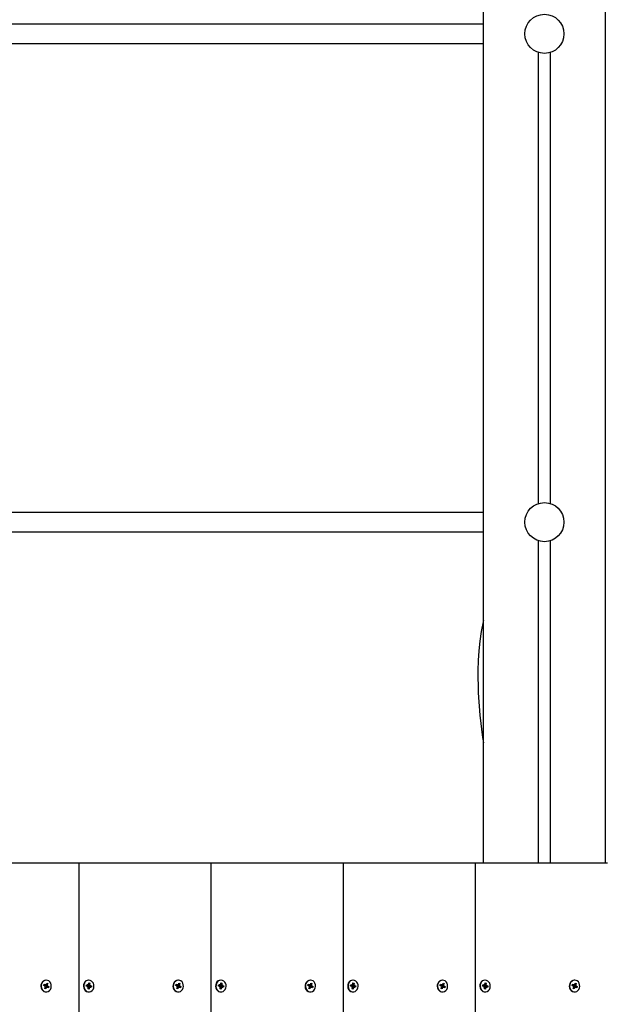
# Model space of a CAD drawing. Units: millimetres. Extents: x 5.2 to 19.1, y 3.7 to 16.6.
# Drawn here: x 13 to 13.5, y 10.5 to 11.3 of the extents above; entities that cross this region are included whole.
import ezdxf

# ---------------------------------------------------------------- set-up
doc = ezdxf.new("R2010")
doc.units = ezdxf.units.MM
doc.header["$LTSCALE"] = 105
doc.header["$PDSIZE"] = -1
doc.linetypes.add('SLD-Сплошная', pattern=[0])
doc.styles.get("Standard").update_dxf_attribs({"font": 'isocpeui.ttf'})
doc.dimstyles.new('ISO-25', dxfattribs={"dimtxt": 2.5, "dimasz": 2.5, "dimexe": 1.25, "dimexo": 0.625, "dimtad": 1, "dimtxsty": 'Standard', "dimcen": 2.5, "dimadec": 0, "dimazin": 0, "dimtfac": 1, "dimtmove": 0, "dimatfit": 3, "dimfxl": 1, "dimarcsym": 0})

# ---------------------------------------------------------------- blocks, each defined once
blk = doc.blocks.new('_D_20')
at = {"color": 0, "lineweight": -2, "transparency": 16777216}
for p, q in [((6.61117, 12.56171), (6.61117, 3.7088)), ((17.9765, 12.52821), (17.9765, 3.7088)), ((6.92617, 3.8138), (17.6615, 3.8138))]:
    blk.add_line(p, q, dxfattribs=at)
at = {"color": 0, "transparency": 16777216}
for points in [[(6.92617, 3.8663), (6.92617, 3.7613), (6.61117, 3.8138)], [(17.6615, 3.8663), (17.6615, 3.7613), (17.9765, 3.8138)]]:
    blk.add_solid(points, dxfattribs=at)
at = {"layer": 'Defpoints', "color": 0, "transparency": 16777216}
for p in [(6.61117, 12.56171), (17.9765, 12.52821), (17.9765, 3.8138)]:
    blk.add_point(p, dxfattribs=at)
at = {"color": 0, "transparency": 16777216, "insert": (12.29383, 4.2918), "char_height": 0.315, "attachment_point": 2}
blk.add_mtext('11,37м', dxfattribs=at)
blk = doc.blocks.new('_D_21')
at = {"color": 0, "lineweight": -2, "transparency": 16777216}
for p, q in [((13.13336, 15.49396), (19.1145, 15.49396)), ((19.0095, 5.11507), (19.0095, 15.17896)), ((10.24836, 4.80007), (19.1145, 4.80007))]:
    blk.add_line(p, q, dxfattribs=at)
at = {"color": 0, "transparency": 16777216}
for points in [[(18.957, 15.17896), (19.062, 15.17896), (19.0095, 15.49396)], [(18.957, 5.11507), (19.062, 5.11507), (19.0095, 4.80007)]]:
    blk.add_solid(points, dxfattribs=at)
at = {"layer": 'Defpoints', "color": 0, "transparency": 16777216}
for p in [(13.13336, 15.49396), (19.0095, 15.49396), (10.24836, 4.80007)]:
    blk.add_point(p, dxfattribs=at)
at = {"color": 0, "transparency": 16777216, "insert": (18.5315, 10.14702), "char_height": 0.315, "attachment_point": 2, "rotation": 90}
blk.add_mtext('10,69м', dxfattribs=at)

msp = doc.modelspace()

# ---------------------------------------------------------------- linework, layer by layer
at = {"color": 7, "linetype": 'SLD-Сплошная', "lineweight": 25}
for p, q in [((13.41236, 10.58121), (13.41236, 12.33921)), ((13.51236, 10.58121), (13.51236, 12.33921)), ((13.41236, 11.26821), (12.85436, 11.26821)), ((12.85436, 11.25221), (13.41236, 11.25221)), ((13.45736, 10.87541), (13.45736, 11.24501)), ((13.46736, 10.87541), (13.46736, 11.24501)), ((13.41236, 10.86821), (12.85436, 10.86821)), ((12.85436, 10.85221), (13.41236, 10.85221)), ((13.45736, 10.58121), (13.45736, 10.84501)), ((13.46736, 10.58121), (13.46736, 10.84501)), ((12.97285, 10.58121), (13.0811, 10.58121)), ((13.0811, 10.58121), (13.18936, 10.58121)), ((13.0811, 9.58121), (13.0811, 10.58121)), ((13.18936, 10.58121), (13.29761, 10.58121)), ((13.18936, 9.58121), (13.18936, 10.58121)), ((13.29761, 9.58121), (13.29761, 10.58121)), ((13.29761, 10.58121), (13.40586, 10.58121)), ((13.40586, 10.58121), (13.51412, 10.58121)), ((13.40586, 9.58121), (13.40586, 10.58121)), ((13.052, 10.48071), (13.05234, 10.48163)), ((13.05298, 10.48023), (13.052, 10.48071)), ((13.05209, 10.48067), (13.05225, 10.48112)), ((13.05226, 10.48115), (13.05234, 10.48163)), ((13.05234, 10.48163), (13.05332, 10.48115)), ((13.0524, 10.4811), (13.05356, 10.4811)), ((13.05273, 10.47957), (13.05323, 10.48)), ((13.05335, 10.47965), (13.05273, 10.47957)), ((13.05289, 10.47816), (13.05331, 10.47928)), ((13.05369, 10.47776), (13.05289, 10.47816)), ((13.05312, 10.47876), (13.05369, 10.47776)), ((13.05468, 10.47933), (13.05352, 10.47933)), ((13.05356, 10.48182), (13.05394, 10.48124)), ((13.05364, 10.4811), (13.05356, 10.48182)), ((13.05362, 10.4811), (13.05375, 10.48104)), ((13.05402, 10.48025), (13.05368, 10.47933)), ((13.05411, 10.47889), (13.05369, 10.47776)), ((13.05412, 10.48501), (13.05382, 10.48501)), ((13.05386, 10.48059), (13.05552, 10.48086)), ((13.05388, 10.48114), (13.05535, 10.48227)), ((13.05414, 10.48154), (13.05456, 10.48266)), ((13.05421, 10.48019), (13.05625, 10.47971)), ((13.05468, 10.47861), (13.05431, 10.47919)), ((13.05456, 10.48266), (13.05535, 10.48227)), ((13.05461, 10.47933), (13.05468, 10.47861)), ((13.05489, 10.48077), (13.05552, 10.48086)), ((13.05591, 10.47879), (13.05493, 10.47927)), ((13.05535, 10.48227), (13.05494, 10.48114)), ((13.05552, 10.48086), (13.05501, 10.48042)), ((13.05527, 10.48019), (13.05625, 10.47971)), ((13.05625, 10.47971), (13.05591, 10.47879)), ((13.08693, 10.48007), (13.08706, 10.48106)), ((13.08798, 10.47989), (13.08693, 10.48007)), ((13.08694, 10.48006), (13.08705, 10.48088)), ((13.08705, 10.48088), (13.08706, 10.48106)), ((13.08705, 10.48088), (13.0882, 10.48088)), ((13.08706, 10.48106), (13.08811, 10.48088)), ((13.08789, 10.47917), (13.08828, 10.47974)), ((13.08848, 10.47944), (13.08789, 10.47917)), ((13.0882, 10.4816), (13.08869, 10.48115)), ((13.08843, 10.48093), (13.0882, 10.4816)), ((13.08836, 10.47786), (13.08852, 10.47907)), ((13.08922, 10.47772), (13.08836, 10.47786)), ((13.08847, 10.47872), (13.08922, 10.47772)), ((13.08909, 10.48501), (13.08879, 10.48501)), ((13.08882, 10.4815), (13.08897, 10.48271)), ((13.08895, 10.48056), (13.08882, 10.47955)), ((13.08883, 10.48157), (13.08983, 10.48257)), ((13.08999, 10.47955), (13.08884, 10.47955)), ((13.08897, 10.48271), (13.08983, 10.48257)), ((13.08915, 10.48053), (13.09126, 10.48036)), ((13.08937, 10.47893), (13.08922, 10.47772)), ((13.08999, 10.47883), (13.0895, 10.47927)), ((13.08983, 10.48257), (13.08967, 10.48135)), ((13.08971, 10.48098), (13.0903, 10.48125)), ((13.08976, 10.4795), (13.08999, 10.47883)), ((13.0903, 10.48125), (13.08991, 10.48068)), ((13.09113, 10.47937), (13.09008, 10.47954)), ((13.09021, 10.48053), (13.09126, 10.48036)), ((13.09126, 10.48036), (13.09113, 10.47937)), ((13.16026, 10.48071), (13.16059, 10.48163)), ((13.16123, 10.48023), (13.16026, 10.48071)), ((13.16034, 10.48067), (13.16051, 10.48112)), ((13.16051, 10.48115), (13.16059, 10.48163)), ((13.16059, 10.48163), (13.16157, 10.48115)), ((13.16066, 10.4811), (13.16182, 10.4811)), ((13.16098, 10.47957), (13.16149, 10.48)), ((13.16161, 10.47965), (13.16098, 10.47957)), ((13.16115, 10.47816), (13.16156, 10.47928)), ((13.16194, 10.47776), (13.16115, 10.47816)), ((13.16137, 10.47876), (13.16194, 10.47776)), ((13.16294, 10.47933), (13.16178, 10.47933)), ((13.16182, 10.48182), (13.16219, 10.48124)), ((13.16189, 10.4811), (13.16182, 10.48182)), ((13.16187, 10.4811), (13.162, 10.48104)), ((13.16227, 10.48025), (13.16194, 10.47933)), ((13.16236, 10.47889), (13.16194, 10.47776)), ((13.16238, 10.48501), (13.16208, 10.48501)), ((13.16211, 10.48059), (13.16377, 10.48086)), ((13.16213, 10.48114), (13.16361, 10.48227)), ((13.16239, 10.48154), (13.16281, 10.48266)), ((13.16246, 10.48019), (13.1645, 10.47971)), ((13.16294, 10.47861), (13.16256, 10.47919)), ((13.16281, 10.48266), (13.16361, 10.48227)), ((13.16286, 10.47933), (13.16294, 10.47861)), ((13.16315, 10.48077), (13.16377, 10.48086)), ((13.16416, 10.47879), (13.16318, 10.47927)), ((13.16361, 10.48227), (13.16319, 10.48114)), ((13.16377, 10.48086), (13.16327, 10.48042)), ((13.16352, 10.48019), (13.1645, 10.47971)), ((13.1645, 10.47971), (13.16416, 10.47879)), ((13.19519, 10.48007), (13.19531, 10.48106)), ((13.19624, 10.47989), (13.19519, 10.48007)), ((13.1952, 10.48006), (13.1953, 10.48088)), ((13.1953, 10.48088), (13.19531, 10.48106)), ((13.1953, 10.48088), (13.19645, 10.48088)), ((13.19531, 10.48106), (13.19636, 10.48088)), ((13.19615, 10.47917), (13.19654, 10.47974)), ((13.19673, 10.47944), (13.19615, 10.47917)), ((13.19645, 10.4816), (13.19694, 10.48115)), ((13.19668, 10.48093), (13.19645, 10.4816)), ((13.19662, 10.47786), (13.19677, 10.47907)), ((13.19747, 10.47772), (13.19662, 10.47786)), ((13.19672, 10.47872), (13.19747, 10.47772)), ((13.19735, 10.48501), (13.19705, 10.48501)), ((13.19707, 10.4815), (13.19722, 10.48271)), ((13.19708, 10.48157), (13.19808, 10.48257)), ((13.1972, 10.48056), (13.19708, 10.47955)), ((13.19825, 10.47955), (13.1971, 10.47955)), ((13.19722, 10.48271), (13.19808, 10.48257)), ((13.1974, 10.48053), (13.19951, 10.48036)), ((13.19763, 10.47893), (13.19747, 10.47772)), ((13.19825, 10.47883), (13.19775, 10.47927)), ((13.19808, 10.48257), (13.19793, 10.48135)), ((13.19797, 10.48098), (13.19855, 10.48125)), ((13.19801, 10.4795), (13.19825, 10.47883)), ((13.19855, 10.48125), (13.19816, 10.48068)), ((13.19939, 10.47937), (13.19834, 10.47954)), ((13.19846, 10.48053), (13.19951, 10.48036)), ((13.19951, 10.48036), (13.19939, 10.47937)), ((13.26851, 10.48071), (13.26885, 10.48163)), ((13.26948, 10.48023), (13.26851, 10.48071)), ((13.26859, 10.48067), (13.26876, 10.48112)), ((13.26876, 10.48115), (13.26885, 10.48163)), ((13.26885, 10.48163), (13.26982, 10.48115)), ((13.26891, 10.4811), (13.27007, 10.4811)), ((13.26924, 10.47957), (13.26974, 10.48)), ((13.26986, 10.47965), (13.26924, 10.47957)), ((13.2694, 10.47816), (13.26982, 10.47928)), ((13.2702, 10.47776), (13.2694, 10.47816)), ((13.26962, 10.47876), (13.2702, 10.47776)), ((13.27119, 10.47933), (13.27003, 10.47933)), ((13.27007, 10.48182), (13.27045, 10.48124)), ((13.27015, 10.4811), (13.27007, 10.48182)), ((13.27012, 10.4811), (13.27025, 10.48104)), ((13.27053, 10.48025), (13.27019, 10.47933)), ((13.27061, 10.47889), (13.2702, 10.47776)), ((13.27063, 10.48501), (13.27033, 10.48501)), ((13.27037, 10.48059), (13.27202, 10.48086)), ((13.27038, 10.48114), (13.27186, 10.48227)), ((13.27065, 10.48154), (13.27106, 10.48266)), ((13.27071, 10.48019), (13.27275, 10.47971)), ((13.27119, 10.47861), (13.27081, 10.47919)), ((13.27106, 10.48266), (13.27186, 10.48227)), ((13.27111, 10.47933), (13.27119, 10.47861)), ((13.2714, 10.48077), (13.27202, 10.48086)), ((13.27186, 10.48227), (13.27144, 10.48114)), ((13.27241, 10.47879), (13.27144, 10.47927)), ((13.27202, 10.48086), (13.27152, 10.48042)), ((13.27178, 10.48019), (13.27275, 10.47971)), ((13.27275, 10.47971), (13.27241, 10.47879)), ((13.30344, 10.48007), (13.30356, 10.48106)), ((13.30449, 10.47989), (13.30344, 10.48007)), ((13.30345, 10.48006), (13.30355, 10.48088)), ((13.30355, 10.48088), (13.30356, 10.48106)), ((13.30355, 10.48088), (13.3047, 10.48088)), ((13.30356, 10.48106), (13.30461, 10.48088)), ((13.3044, 10.47917), (13.30479, 10.47974)), ((13.30498, 10.47944), (13.3044, 10.47917)), ((13.3047, 10.4816), (13.3052, 10.48115)), ((13.30494, 10.48093), (13.3047, 10.4816)), ((13.30487, 10.47786), (13.30502, 10.47907)), ((13.30573, 10.47772), (13.30487, 10.47786)), ((13.30498, 10.47872), (13.30573, 10.47772)), ((13.3056, 10.48501), (13.3053, 10.48501)), ((13.30532, 10.4815), (13.30547, 10.48271)), ((13.30533, 10.48157), (13.30633, 10.48257)), ((13.30546, 10.48056), (13.30533, 10.47955)), ((13.3065, 10.47955), (13.30535, 10.47955)), ((13.30547, 10.48271), (13.30633, 10.48257)), ((13.30565, 10.48053), (13.30776, 10.48036)), ((13.30588, 10.47893), (13.30573, 10.47772)), ((13.3065, 10.47883), (13.30601, 10.47927)), ((13.30633, 10.48257), (13.30618, 10.48135)), ((13.30622, 10.48098), (13.3068, 10.48125)), ((13.30627, 10.4795), (13.3065, 10.47883)), ((13.3068, 10.48125), (13.30641, 10.48068)), ((13.30764, 10.47937), (13.30659, 10.47954)), ((13.30671, 10.48053), (13.30776, 10.48036)), ((13.30776, 10.48036), (13.30764, 10.47937)), ((13.37676, 10.48071), (13.3771, 10.48163)), ((13.37774, 10.48023), (13.37676, 10.48071)), ((13.37685, 10.48067), (13.37701, 10.48112)), ((13.37702, 10.48115), (13.3771, 10.48163)), ((13.3771, 10.48163), (13.37808, 10.48115)), ((13.37716, 10.4811), (13.37832, 10.4811)), ((13.37749, 10.47957), (13.37799, 10.48)), ((13.37811, 10.47965), (13.37749, 10.47957)), ((13.37765, 10.47816), (13.37807, 10.47928)), ((13.37845, 10.47776), (13.37765, 10.47816)), ((13.37788, 10.47876), (13.37845, 10.47776)), ((13.37944, 10.47933), (13.37828, 10.47933)), ((13.37832, 10.48182), (13.3787, 10.48124)), ((13.3784, 10.4811), (13.37832, 10.48182)), ((13.37838, 10.4811), (13.37851, 10.48104)), ((13.37878, 10.48025), (13.37844, 10.47933)), ((13.37887, 10.47889), (13.37845, 10.47776)), ((13.37888, 10.48501), (13.37858, 10.48501)), ((13.37862, 10.48059), (13.38028, 10.48086)), ((13.37864, 10.48114), (13.38011, 10.48227)), ((13.3789, 10.48154), (13.37932, 10.48266)), ((13.37897, 10.48019), (13.381, 10.47971)), ((13.37944, 10.47861), (13.37907, 10.47919)), ((13.37932, 10.48266), (13.38011, 10.48227)), ((13.37937, 10.47933), (13.37944, 10.47861)), ((13.37965, 10.48077), (13.38028, 10.48086)), ((13.38067, 10.47879), (13.37969, 10.47927)), ((13.38011, 10.48227), (13.3797, 10.48114)), ((13.38028, 10.48086), (13.37977, 10.48042)), ((13.38003, 10.48019), (13.381, 10.47971)), ((13.381, 10.47971), (13.38067, 10.47879)), ((13.41169, 10.48007), (13.41182, 10.48106)), ((13.41274, 10.47989), (13.41169, 10.48007)), ((13.4117, 10.48006), (13.4118, 10.48088)), ((13.4118, 10.48088), (13.41182, 10.48106)), ((13.4118, 10.48088), (13.41296, 10.48088)), ((13.41182, 10.48106), (13.41287, 10.48088)), ((13.41265, 10.47917), (13.41304, 10.47974)), ((13.41324, 10.47944), (13.41265, 10.47917)), ((13.41296, 10.4816), (13.41345, 10.48115)), ((13.41319, 10.48093), (13.41296, 10.4816)), ((13.41312, 10.47786), (13.41327, 10.47907)), ((13.41398, 10.47772), (13.41312, 10.47786)), ((13.41323, 10.47872), (13.41398, 10.47772)), ((13.41385, 10.48501), (13.41355, 10.48501)), ((13.41358, 10.4815), (13.41373, 10.48271)), ((13.41371, 10.48056), (13.41358, 10.47955)), ((13.41359, 10.48157), (13.41458, 10.48257)), ((13.41475, 10.47955), (13.4136, 10.47955)), ((13.41373, 10.48271), (13.41458, 10.48257)), ((13.41391, 10.48053), (13.41602, 10.48036)), ((13.41413, 10.47893), (13.41398, 10.47772)), ((13.41475, 10.47883), (13.41426, 10.47927)), ((13.41458, 10.48257), (13.41443, 10.48135)), ((13.41447, 10.48098), (13.41506, 10.48125)), ((13.41452, 10.4795), (13.41475, 10.47883)), ((13.41506, 10.48125), (13.41467, 10.48068)), ((13.41589, 10.47937), (13.41484, 10.47954)), ((13.41497, 10.48053), (13.41602, 10.48036)), ((13.41602, 10.48036), (13.41589, 10.47937)), ((13.48501, 10.48071), (13.48535, 10.48163)), ((13.48599, 10.48023), (13.48501, 10.48071)), ((13.4851, 10.48067), (13.48526, 10.48112)), ((13.48527, 10.48115), (13.48535, 10.48163)), ((13.48535, 10.48163), (13.48633, 10.48115)), ((13.48542, 10.4811), (13.48658, 10.4811)), ((13.48574, 10.47957), (13.48625, 10.48)), ((13.48637, 10.47965), (13.48574, 10.47957)), ((13.48591, 10.47816), (13.48632, 10.47928)), ((13.4867, 10.47776), (13.48591, 10.47816)), ((13.48613, 10.47876), (13.4867, 10.47776)), ((13.4877, 10.47933), (13.48654, 10.47933)), ((13.48658, 10.48182), (13.48695, 10.48124)), ((13.48665, 10.4811), (13.48658, 10.48182)), ((13.48663, 10.4811), (13.48676, 10.48104)), ((13.48703, 10.48025), (13.4867, 10.47933)), ((13.48712, 10.47889), (13.4867, 10.47776)), ((13.48714, 10.48501), (13.48684, 10.48501)), ((13.48687, 10.48059), (13.48853, 10.48086)), ((13.48689, 10.48114), (13.48837, 10.48227)), ((13.48715, 10.48154), (13.48757, 10.48266)), ((13.48722, 10.48019), (13.48926, 10.47971)), ((13.4877, 10.47861), (13.48732, 10.47919)), ((13.48757, 10.48266), (13.48837, 10.48227)), ((13.48762, 10.47933), (13.4877, 10.47861)), ((13.48791, 10.48077), (13.48853, 10.48086)), ((13.48892, 10.47879), (13.48794, 10.47927)), ((13.48837, 10.48227), (13.48795, 10.48114)), ((13.48853, 10.48086), (13.48803, 10.48042)), ((13.48828, 10.48019), (13.48926, 10.47971)), ((13.48926, 10.47971), (13.48892, 10.47879)), ((13.05382, 10.47541), (13.05412, 10.47541)), ((13.0882, 10.47546), (13.08879, 10.47541)), ((13.08879, 10.47541), (13.08909, 10.47541)), ((13.16208, 10.47541), (13.16238, 10.47541)), ((13.19646, 10.47546), (13.19705, 10.47541)), ((13.19705, 10.47541), (13.19735, 10.47541)), ((13.27033, 10.47541), (13.27063, 10.47541)), ((13.30471, 10.47546), (13.3053, 10.47541)), ((13.3053, 10.47541), (13.3056, 10.47541)), ((13.37858, 10.47541), (13.37888, 10.47541)), ((13.41296, 10.47546), (13.41355, 10.47541)), ((13.41355, 10.47541), (13.41385, 10.47541)), ((13.48684, 10.47541), (13.48714, 10.47541))]:
    msp.add_line(p, q, dxfattribs=at)
at = {"color": 7, "linetype": 'SLD-Сплошная', "lineweight": 25, "flags": 128}
for points in [[(13.41236, 10.77975), (13.41209, 10.77851), (13.41063, 10.77057), (13.4095, 10.76272), (13.40865, 10.75479), (13.40808, 10.74679), (13.40777, 10.73872), (13.408, 10.72046), (13.40935, 10.70214), (13.41164, 10.68386), (13.41236, 10.67954)], [(13.05382, 10.48501), (13.0538, 10.48501), (13.05268, 10.48483), (13.05164, 10.4843), (13.05077, 10.48347), (13.05012, 10.48239), (13.04975, 10.48116), (13.04968, 10.47985), (13.04992, 10.47858), (13.05044, 10.47742), (13.05122, 10.47647), (13.05219, 10.4758)], [(13.05249, 10.4758), (13.05359, 10.47545), (13.05472, 10.47546), (13.05581, 10.47582), (13.05677, 10.47651), (13.05754, 10.47747), (13.05805, 10.47864), (13.05827, 10.47992), (13.05819, 10.48122), (13.0578, 10.48245), (13.05714, 10.48351), (13.05626, 10.48433), (13.05522, 10.48484), (13.0541, 10.48501), (13.05298, 10.48483), (13.05194, 10.4843), (13.05107, 10.48347), (13.05042, 10.48239), (13.05005, 10.48116), (13.04998, 10.47985), (13.05022, 10.47858), (13.05074, 10.47742), (13.05152, 10.47647), (13.05249, 10.4758)], [(13.05225, 10.48112), (13.05235, 10.4811), (13.0524, 10.4811)], [(13.08879, 10.48501), (13.0877, 10.48484), (13.08666, 10.48433), (13.08577, 10.48351), (13.08512, 10.48245), (13.08473, 10.48122), (13.08465, 10.47991), (13.08487, 10.47863), (13.08538, 10.47747), (13.08615, 10.47651), (13.08712, 10.47582), (13.0882, 10.47546)], [(13.0885, 10.47546), (13.08964, 10.47545), (13.09073, 10.4758), (13.0917, 10.47647), (13.09248, 10.47742), (13.093, 10.47858), (13.09324, 10.47986), (13.09317, 10.48116), (13.0928, 10.4824), (13.09215, 10.48347), (13.09128, 10.4843), (13.09024, 10.48483), (13.08912, 10.48501), (13.088, 10.48484), (13.08696, 10.48433), (13.08607, 10.48351), (13.08542, 10.48245), (13.08503, 10.48122), (13.08495, 10.47991), (13.08517, 10.47863), (13.08568, 10.47747), (13.08645, 10.47651), (13.08742, 10.47582), (13.0885, 10.47546)], [(13.16208, 10.48501), (13.16205, 10.48501), (13.16093, 10.48483), (13.15989, 10.4843), (13.15902, 10.48347), (13.15837, 10.48239), (13.158, 10.48116), (13.15793, 10.47985), (13.15817, 10.47858), (13.1587, 10.47742), (13.15948, 10.47647), (13.16045, 10.4758)], [(13.16075, 10.4758), (13.16184, 10.47545), (13.16297, 10.47546), (13.16406, 10.47582), (13.16502, 10.47651), (13.16579, 10.47747), (13.1663, 10.47864), (13.16653, 10.47992), (13.16644, 10.48122), (13.16605, 10.48245), (13.1654, 10.48351), (13.16451, 10.48433), (13.16347, 10.48484), (13.16235, 10.48501), (13.16123, 10.48483), (13.16019, 10.4843), (13.15932, 10.48347), (13.15867, 10.48239), (13.1583, 10.48116), (13.15823, 10.47985), (13.15847, 10.47858), (13.159, 10.47742), (13.15978, 10.47647), (13.16075, 10.4758)], [(13.16051, 10.48112), (13.1606, 10.4811), (13.16066, 10.4811)], [(13.19705, 10.48501), (13.19595, 10.48484), (13.19491, 10.48433), (13.19403, 10.48351), (13.19337, 10.48245), (13.19298, 10.48122), (13.1929, 10.47991), (13.19312, 10.47863), (13.19364, 10.47747), (13.19441, 10.47651), (13.19537, 10.47582), (13.19646, 10.47546)], [(13.19676, 10.47546), (13.19789, 10.47545), (13.19898, 10.4758), (13.19995, 10.47647), (13.20073, 10.47742), (13.20126, 10.47858), (13.20149, 10.47986), (13.20142, 10.48116), (13.20105, 10.4824), (13.2004, 10.48347), (13.19953, 10.4843), (13.19849, 10.48483), (13.19737, 10.48501), (13.19625, 10.48484), (13.19521, 10.48433), (13.19433, 10.48351), (13.19367, 10.48245), (13.19328, 10.48122), (13.1932, 10.47991), (13.19342, 10.47863), (13.19394, 10.47747), (13.19471, 10.47651), (13.19567, 10.47582), (13.19676, 10.47546)], [(13.27033, 10.48501), (13.2703, 10.48501), (13.26918, 10.48483), (13.26815, 10.4843), (13.26727, 10.48347), (13.26663, 10.48239), (13.26625, 10.48116), (13.26618, 10.47985), (13.26642, 10.47858), (13.26695, 10.47742), (13.26773, 10.47647), (13.2687, 10.4758)], [(13.269, 10.4758), (13.27009, 10.47545), (13.27122, 10.47546), (13.27231, 10.47582), (13.27327, 10.47651), (13.27404, 10.47747), (13.27456, 10.47864), (13.27478, 10.47992), (13.27469, 10.48122), (13.27431, 10.48245), (13.27365, 10.48351), (13.27277, 10.48433), (13.27172, 10.48484), (13.2706, 10.48501), (13.26948, 10.48483), (13.26845, 10.4843), (13.26757, 10.48347), (13.26693, 10.48239), (13.26655, 10.48116), (13.26648, 10.47985), (13.26672, 10.47858), (13.26725, 10.47742), (13.26803, 10.47647), (13.269, 10.4758)], [(13.26876, 10.48112), (13.26886, 10.4811), (13.26891, 10.4811)], [(13.3053, 10.48501), (13.3042, 10.48484), (13.30316, 10.48433), (13.30228, 10.48351), (13.30162, 10.48245), (13.30124, 10.48122), (13.30115, 10.47991), (13.30138, 10.47863), (13.30189, 10.47747), (13.30266, 10.47651), (13.30362, 10.47582), (13.30471, 10.47546)], [(13.30501, 10.47546), (13.30614, 10.47545), (13.30723, 10.4758), (13.3082, 10.47647), (13.30898, 10.47742), (13.30951, 10.47858), (13.30975, 10.47986), (13.30968, 10.48116), (13.3093, 10.4824), (13.30866, 10.48347), (13.30778, 10.4843), (13.30675, 10.48483), (13.30563, 10.48501), (13.3045, 10.48484), (13.30346, 10.48433), (13.30258, 10.48351), (13.30192, 10.48245), (13.30154, 10.48122), (13.30145, 10.47991), (13.30168, 10.47863), (13.30219, 10.47747), (13.30296, 10.47651), (13.30392, 10.47582), (13.30501, 10.47546)], [(13.37858, 10.48501), (13.37856, 10.48501), (13.37743, 10.48483), (13.3764, 10.4843), (13.37553, 10.48347), (13.37488, 10.48239), (13.37451, 10.48116), (13.37444, 10.47985), (13.37468, 10.47858), (13.3752, 10.47742), (13.37598, 10.47647), (13.37695, 10.4758)], [(13.37725, 10.4758), (13.37834, 10.47545), (13.37948, 10.47546), (13.38056, 10.47582), (13.38153, 10.47651), (13.3823, 10.47747), (13.38281, 10.47864), (13.38303, 10.47992), (13.38295, 10.48122), (13.38256, 10.48245), (13.3819, 10.48351), (13.38102, 10.48433), (13.37998, 10.48484), (13.37886, 10.48501), (13.37773, 10.48483), (13.3767, 10.4843), (13.37583, 10.48347), (13.37518, 10.48239), (13.37481, 10.48116), (13.37474, 10.47985), (13.37498, 10.47858), (13.3755, 10.47742), (13.37628, 10.47647), (13.37725, 10.4758)], [(13.37701, 10.48112), (13.37711, 10.4811), (13.37716, 10.4811)], [(13.41355, 10.48501), (13.41246, 10.48484), (13.41142, 10.48433), (13.41053, 10.48351), (13.40988, 10.48245), (13.40949, 10.48122), (13.40941, 10.47991), (13.40963, 10.47863), (13.41014, 10.47747), (13.41091, 10.47651), (13.41188, 10.47582), (13.41296, 10.47546)], [(13.41326, 10.47546), (13.4144, 10.47545), (13.41549, 10.4758), (13.41646, 10.47647), (13.41724, 10.47742), (13.41776, 10.47858), (13.418, 10.47986), (13.41793, 10.48116), (13.41756, 10.4824), (13.41691, 10.48347), (13.41604, 10.4843), (13.415, 10.48483), (13.41388, 10.48501), (13.41276, 10.48484), (13.41172, 10.48433), (13.41083, 10.48351), (13.41018, 10.48245), (13.40979, 10.48122), (13.40971, 10.47991), (13.40993, 10.47863), (13.41044, 10.47747), (13.41121, 10.47651), (13.41218, 10.47582), (13.41326, 10.47546)], [(13.48684, 10.48501), (13.48681, 10.48501), (13.48569, 10.48483), (13.48465, 10.4843), (13.48378, 10.48347), (13.48313, 10.48239), (13.48276, 10.48116), (13.48269, 10.47985), (13.48293, 10.47858), (13.48346, 10.47742), (13.48423, 10.47647), (13.48521, 10.4758)], [(13.48551, 10.4758), (13.4866, 10.47545), (13.48773, 10.47546), (13.48882, 10.47582), (13.48978, 10.47651), (13.49055, 10.47747), (13.49106, 10.47864), (13.49129, 10.47992), (13.4912, 10.48122), (13.49081, 10.48245), (13.49016, 10.48351), (13.48927, 10.48433), (13.48823, 10.48484), (13.48711, 10.48501), (13.48599, 10.48483), (13.48495, 10.4843), (13.48408, 10.48347), (13.48343, 10.48239), (13.48306, 10.48116), (13.48299, 10.47985), (13.48323, 10.47858), (13.48376, 10.47742), (13.48453, 10.47647), (13.48551, 10.4758)], [(13.48526, 10.48112), (13.48536, 10.4811), (13.48542, 10.4811)], [(13.05219, 10.4758), (13.05329, 10.47545), (13.05382, 10.47541)], [(13.16045, 10.4758), (13.16154, 10.47545), (13.16208, 10.47541)], [(13.2687, 10.4758), (13.26979, 10.47545), (13.27033, 10.47541)], [(13.37695, 10.4758), (13.37804, 10.47545), (13.37858, 10.47541)], [(13.48521, 10.4758), (13.4863, 10.47545), (13.48684, 10.47541)]]:
    msp.add_lwpolyline(points, dxfattribs=at)
at = {"color": 7, "linetype": 'SLD-Сплошная', "lineweight": 25}
for centre in [(13.46236, 11.26021), (13.46236, 10.86021)]:
    msp.add_circle(centre, 0.016, dxfattribs=at)
for centre, radius, start, end in [((13.05268, 10.47965), 0.000652, 32.48972, 63.19456), ((13.05253, 10.47957), 0.000828, 339.90677, 6.04239), ((13.05352, 10.47878), 0.000552, 90.04379, 112.65039), ((13.05356, 10.48165), 0.000552, 243.50165, 277.86289), ((13.0545, 10.48086), 0.000776, 166.63759, 231.75734), ((13.05347, 10.48178), 0.000718, 311.4448, 340.21998), ((13.05478, 10.47865), 0.00072, 131.4694, 160.19538), ((13.05468, 10.47878), 0.000551, 63.48156, 97.87619), ((13.05571, 10.48086), 0.000826, 159.88287, 186.06629), ((13.05556, 10.48077), 0.000651, 212.47246, 243.21182), ((13.08788, 10.47931), 0.000588, 47.21631, 80.16688), ((13.0882, 10.48143), 0.00055, 260.6401, 295.08658), ((13.08884, 10.47898), 0.000572, 91.4697, 128.50294), ((13.0877, 10.47918), 0.000825, 352.79787, 19.04069), ((13.08922, 10.48121), 0.000707, 186.67603, 247.62793), ((13.08803, 10.48159), 0.000788, 326.16102, 353.15273), ((13.09016, 10.47884), 0.000788, 146.16102, 173.15273), ((13.09049, 10.48125), 0.000827, 172.83007, 199.00849), ((13.08999, 10.479), 0.00055, 80.6274, 115.10501), ((13.09031, 10.48111), 0.000588, 227.21631, 260.16688), ((13.16094, 10.47965), 0.000651, 32.47246, 63.21182), ((13.16079, 10.47957), 0.000826, 339.88287, 6.06629), ((13.16178, 10.47878), 0.000551, 90.03624, 112.65794), ((13.16182, 10.48165), 0.000551, 243.48156, 277.87619), ((13.16276, 10.48086), 0.000777, 166.6715, 231.72343), ((13.16172, 10.48178), 0.00072, 311.4694, 340.19538), ((13.16304, 10.47865), 0.000718, 131.4448, 160.21998), ((13.16294, 10.47878), 0.000552, 63.4905, 97.87404), ((13.16397, 10.48086), 0.000828, 159.90677, 186.04239), ((13.16382, 10.48077), 0.00065, 212.43958, 243.21812), ((13.19614, 10.47931), 0.000589, 47.25417, 80.14717), ((13.19645, 10.48143), 0.00055, 260.63773, 295.09468), ((13.19595, 10.47917), 0.000828, 352.85393, 18.98462), ((13.19709, 10.47898), 0.000572, 91.46222, 128.49758), ((13.19747, 10.48121), 0.000707, 186.68011, 247.60866), ((13.19629, 10.48159), 0.000784, 326.07744, 353.23631), ((13.1984, 10.47884), 0.000784, 146.07744, 173.23631), ((13.19875, 10.48125), 0.000828, 172.85393, 198.98462), ((13.19825, 10.479), 0.00055, 80.63773, 115.09468), ((13.19856, 10.48111), 0.000589, 227.25417, 260.14717), ((13.26919, 10.47965), 0.000651, 32.45882, 63.19888), ((13.27007, 10.48165), 0.000552, 243.4905, 277.87404), ((13.26904, 10.47957), 0.00083, 339.93902, 6.01014), ((13.27003, 10.47878), 0.000552, 90.04379, 112.65039), ((13.27101, 10.48086), 0.000776, 166.63759, 231.75734), ((13.26997, 10.48178), 0.000718, 311.4448, 340.21998), ((13.27129, 10.47865), 0.00072, 131.4694, 160.19538), ((13.27119, 10.47878), 0.000551, 63.48156, 97.87619), ((13.27222, 10.48086), 0.000826, 159.88287, 186.06629), ((13.27207, 10.48077), 0.000651, 212.47246, 243.21182), ((13.30439, 10.47931), 0.000588, 47.22809, 80.15509), ((13.3047, 10.48143), 0.00055, 260.63773, 295.09468), ((13.3042, 10.47917), 0.000828, 352.85393, 18.98462), ((13.30535, 10.47898), 0.000573, 91.49218, 128.46761), ((13.30572, 10.48121), 0.000707, 186.67603, 247.62793), ((13.30454, 10.48159), 0.000788, 326.16102, 353.15273), ((13.30666, 10.47884), 0.000788, 146.16102, 173.15273), ((13.307, 10.48125), 0.000825, 172.79787, 199.04069), ((13.3065, 10.479), 0.00055, 80.64089, 115.09152), ((13.30681, 10.48111), 0.000588, 227.21631, 260.16688), ((13.37744, 10.47965), 0.000651, 32.47246, 63.21182), ((13.37729, 10.47957), 0.000826, 339.88287, 6.06629), ((13.37828, 10.47878), 0.000551, 90.03624, 112.65794), ((13.37832, 10.48165), 0.000551, 243.48156, 277.87619), ((13.37926, 10.48086), 0.000777, 166.66091, 231.73402), ((13.37822, 10.48178), 0.00072, 311.4694, 340.19538), ((13.37954, 10.47865), 0.000717, 131.42406, 160.24072), ((13.37944, 10.47878), 0.000551, 63.48156, 97.87619), ((13.38047, 10.48086), 0.000828, 159.90677, 186.04239), ((13.38032, 10.48077), 0.000652, 212.48972, 243.19456), ((13.41264, 10.47931), 0.000588, 47.21631, 80.16688), ((13.41296, 10.48143), 0.00055, 260.63773, 295.09468), ((13.4136, 10.47898), 0.000572, 91.46222, 128.49758), ((13.41245, 10.47917), 0.00083, 352.88514, 18.95342), ((13.41398, 10.48121), 0.000707, 186.68011, 247.60866), ((13.4128, 10.48159), 0.000784, 326.07744, 353.23631), ((13.41491, 10.47884), 0.000784, 146.07744, 173.23631), ((13.41526, 10.48125), 0.000828, 172.85393, 198.98462), ((13.41475, 10.479), 0.00055, 80.63773, 115.09468), ((13.41507, 10.48111), 0.000589, 227.25417, 260.14717), ((13.4857, 10.47965), 0.000652, 32.48547, 63.17223), ((13.48555, 10.47957), 0.000827, 339.91287, 6.07252), ((13.48654, 10.47878), 0.000552, 90.04379, 112.65039), ((13.48658, 10.48165), 0.000552, 243.4905, 277.87404), ((13.48751, 10.48086), 0.000777, 166.66418, 231.7462), ((13.48648, 10.48178), 0.000718, 311.4448, 340.21998), ((13.4878, 10.47865), 0.00072, 131.4694, 160.19538), ((13.4877, 10.47878), 0.000551, 63.48156, 97.87619), ((13.48872, 10.48086), 0.000824, 159.85189, 186.09727), ((13.48858, 10.48077), 0.000651, 212.47246, 243.21182)]:
    msp.add_arc(centre, radius, start, end, dxfattribs=at)
for centre, major_axis, ratio, start_param, end_param in [((13.0525, 10.48182), (0.000247, 0.000725), 0.062196, 2.759733, 2.918262), ((13.05273, 10.47957), (0.00426, -0.0007), 0.043709, 1.431295, 1.534473), ((13.05468, 10.47861), (0.00477, 0.00008), 0.151206, 1.584173, 1.845972), ((13.05468, 10.47861), (0.00366, -0.0005), 0.142632, 1.693573, 1.955373), ((13.05356, 10.48182), (0.00466, 0.00039), 0.130618, 4.715029, 4.782337), ((13.05445, 10.48086), (0.00102, 0.00054), 0.480571, 1.906189, 2.064718), ((13.05552, 10.48086), (0.00412, 0.00072), 0.005385, 1.721893, 1.983692), ((13.05552, 10.48086), (0.00455, -0.00053), 0.107736, 4.352636, 4.614436), ((13.05445, 10.48086), (0.00122, -0.00021), 0.565662, 4.451085, 4.609614), ((13.08713, 10.4816), (0.000089, 0.000725), 0.008665, 3.000014, 3.158543), ((13.08789, 10.47917), (0.00442, -0.00064), 0.079008, 1.449779, 1.532183), ((13.0882, 10.4816), (0.00456, 0.00052), 0.109826, 4.736864, 4.808252), ((13.08999, 10.47883), (0.00473, 0.00024), 0.144498, 1.612788, 1.874587), ((13.08999, 10.47883), (0.00379, -0.00063), 0.09508, 1.717282, 1.979082), ((13.0903, 10.48125), (0.00395, 0.00071), 0.041032, 4.295275, 4.557074), ((13.0903, 10.48125), (0.00465, -0.00041), 0.129125, 4.37836, 4.640159), ((13.08923, 10.48125), (0.00125, -0.00008), 0.575882, 4.518108, 4.676637), ((13.16076, 10.48182), (0.000247, 0.000725), 0.062196, 2.759733, 2.918262), ((13.16098, 10.47957), (0.00426, -0.0007), 0.043709, 1.431295, 1.534473), ((13.16294, 10.47861), (0.00477, 0.00008), 0.151206, 1.584173, 1.845972), ((13.16294, 10.47861), (0.00366, -0.0005), 0.142632, 1.693573, 1.955373), ((13.16182, 10.48182), (0.00466, 0.00039), 0.130618, 4.715029, 4.782337), ((13.16271, 10.48086), (0.00102, 0.00054), 0.480571, 1.906189, 2.064718), ((13.16377, 10.48086), (0.00412, 0.00072), 0.005385, 1.721893, 1.983692), ((13.16377, 10.48086), (0.00455, -0.00053), 0.107736, 4.352636, 4.614436), ((13.16271, 10.48086), (0.00122, -0.00021), 0.565662, 4.451085, 4.609614), ((13.19539, 10.4816), (0.000089, 0.000725), 0.008665, 3.000014, 3.158543), ((13.19615, 10.47917), (0.00442, -0.00064), 0.079008, 1.449779, 1.532183), ((13.19645, 10.4816), (0.00456, 0.00052), 0.109826, 4.736864, 4.808252), ((13.19825, 10.47883), (0.00473, 0.00024), 0.144498, 1.612788, 1.874587), ((13.19825, 10.47883), (0.00379, -0.00063), 0.09508, 1.717282, 1.979082), ((13.19855, 10.48125), (0.00395, 0.00071), 0.041032, 4.295275, 4.557074), ((13.19855, 10.48125), (0.00465, -0.00041), 0.129125, 4.37836, 4.640159), ((13.19749, 10.48125), (0.00125, -0.00008), 0.575882, 4.518108, 4.676637), ((13.26901, 10.48182), (0.000247, 0.000725), 0.062196, 2.759733, 2.918262), ((13.26924, 10.47957), (0.00426, -0.0007), 0.043709, 1.431295, 1.534473), ((13.27119, 10.47861), (0.00477, 0.00008), 0.151206, 1.584173, 1.845972), ((13.27119, 10.47861), (0.00366, -0.0005), 0.142632, 1.693573, 1.955373), ((13.27007, 10.48182), (0.00466, 0.00039), 0.130618, 4.715029, 4.782337), ((13.27096, 10.48086), (0.00102, 0.00054), 0.480571, 1.906189, 2.064718), ((13.27202, 10.48086), (0.00412, 0.00072), 0.005385, 1.721893, 1.983692), ((13.27202, 10.48086), (0.00455, -0.00053), 0.107736, 4.352636, 4.614436), ((13.27096, 10.48086), (0.00122, -0.00021), 0.565662, 4.451085, 4.609614), ((13.30364, 10.4816), (0.000089, 0.000725), 0.008665, 3.000014, 3.158543), ((13.3044, 10.47917), (0.00442, -0.00064), 0.079008, 1.449779, 1.532183), ((13.3047, 10.4816), (0.00456, 0.00052), 0.109826, 4.736864, 4.808252), ((13.3065, 10.47883), (0.00473, 0.00024), 0.144498, 1.612788, 1.874587), ((13.3065, 10.47883), (0.00379, -0.00063), 0.09508, 1.717282, 1.979082), ((13.3068, 10.48125), (0.00395, 0.00071), 0.041032, 4.295275, 4.557074), ((13.3068, 10.48125), (0.00465, -0.00041), 0.129125, 4.37836, 4.640159), ((13.30574, 10.48125), (0.00125, -0.00008), 0.575882, 4.518108, 4.676637), ((13.37726, 10.48182), (0.000247, 0.000725), 0.062196, 2.759733, 2.918262), ((13.37749, 10.47957), (0.00426, -0.0007), 0.043709, 1.431295, 1.534473), ((13.37944, 10.47861), (0.00477, 0.00008), 0.151206, 1.584173, 1.845972), ((13.37944, 10.47861), (0.00366, -0.0005), 0.142632, 1.693573, 1.955373), ((13.37832, 10.48182), (0.00466, 0.00039), 0.130618, 4.715029, 4.782337), ((13.37921, 10.48086), (0.00102, 0.00054), 0.480571, 1.906189, 2.064718), ((13.38028, 10.48086), (0.00412, 0.00072), 0.005385, 1.721893, 1.983692), ((13.38028, 10.48086), (0.00455, -0.00053), 0.107736, 4.352636, 4.614436), ((13.37921, 10.48086), (0.00122, -0.00021), 0.565662, 4.451085, 4.609614), ((13.41189, 10.4816), (0.000089, 0.000725), 0.008665, 3.000014, 3.158543), ((13.41265, 10.47917), (0.00442, -0.00064), 0.079008, 1.449779, 1.532183), ((13.41296, 10.4816), (0.00456, 0.00052), 0.109826, 4.736864, 4.808252), ((13.41475, 10.47883), (0.00473, 0.00024), 0.144498, 1.612788, 1.874587), ((13.41475, 10.47883), (0.00379, -0.00063), 0.09508, 1.717282, 1.979082), ((13.41506, 10.48125), (0.00395, 0.00071), 0.041032, 4.295275, 4.557074), ((13.41506, 10.48125), (0.00465, -0.00041), 0.129125, 4.37836, 4.640159), ((13.41399, 10.48125), (0.00125, -0.00008), 0.575882, 4.518108, 4.676637), ((13.48552, 10.48182), (0.000247, 0.000725), 0.062196, 2.759733, 2.918262), ((13.48574, 10.47957), (0.00426, -0.0007), 0.043709, 1.431295, 1.534473), ((13.4877, 10.47861), (0.00477, 0.00008), 0.151206, 1.584173, 1.845972), ((13.4877, 10.47861), (0.00366, -0.0005), 0.142632, 1.693573, 1.955373), ((13.48658, 10.48182), (0.00466, 0.00039), 0.130618, 4.715029, 4.782337), ((13.48747, 10.48086), (0.00102, 0.00054), 0.480571, 1.906189, 2.064718), ((13.48853, 10.48086), (0.00412, 0.00072), 0.005385, 1.721893, 1.983692), ((13.48853, 10.48086), (0.00455, -0.00053), 0.107736, 4.352636, 4.614436), ((13.48747, 10.48086), (0.00122, -0.00021), 0.565662, 4.451085, 4.609614)]:
    msp.add_ellipse(centre, major_axis=major_axis, ratio=ratio, start_param=start_param, end_param=end_param, dxfattribs=at)

# ---------------------------------------------------------------- dimensions: what is measured, and where the dimension line sits
at = {"color": 251, "true_color": 0x636466}
dim = msp.add_linear_dim(base=(19.0095, 15.49396), p1=(10.24836, 4.80007), p2=(13.13336, 15.49396), angle=90, dimstyle='ISO-25', override={"dimtxt": 0.315, "dimasz": 0.315, "dimexe": 0.105, "dimexo": 0, "dimgap": 0.1, "dimzin": 1, "dimpost": 'м', "dimtdec": 3, "dimtzin": 1}, dxfattribs=at)
dim.commit()
dim.dimension.update_dxf_attribs({"geometry": '_D_21', "text_midpoint": (19.0095, 10.14702), "dimtype": 160})
dim = msp.add_linear_dim(base=(17.9765, 3.8138), p1=(6.61117, 12.56171), p2=(17.9765, 12.52821), dimstyle='ISO-25', override={"dimtxt": 0.315, "dimasz": 0.315, "dimexe": 0.105, "dimexo": 0, "dimgap": 0.1, "dimzin": 1, "dimpost": 'м', "dimtdec": 3, "dimtzin": 1}, dxfattribs=at)
dim.commit()
dim.dimension.update_dxf_attribs({"geometry": '_D_20', "text_midpoint": (12.29383, 3.8138), "dimtype": 160})

doc.saveas('drawing.dxf')
